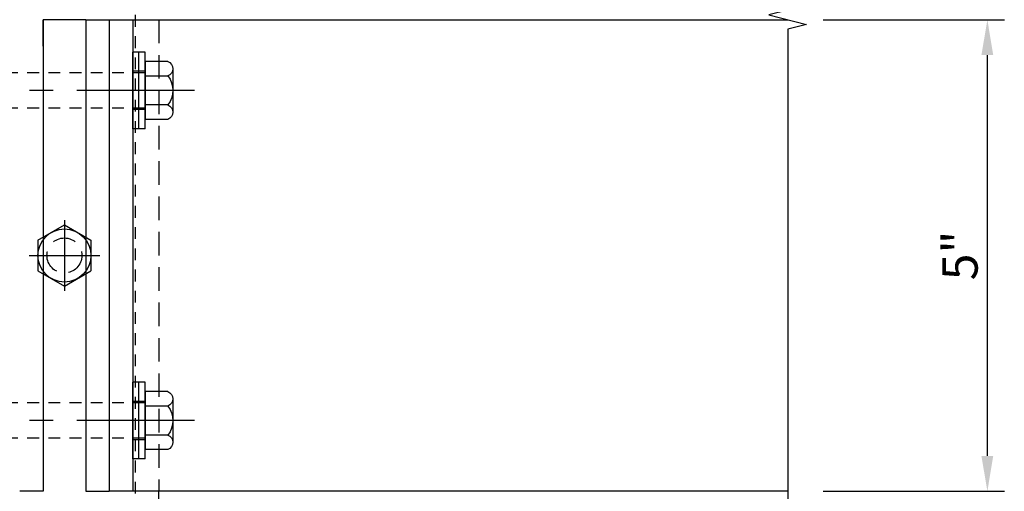
# Model space of a CAD drawing. Units: inches. Extents: x -11 to 106, y -4 to 70.
# Drawn here: x 39 to 49, y 38 to 43 of the extents above; entities that cross this region are included whole.
import ezdxf

# ---------------------------------------------------------------- set-up
doc = ezdxf.new("R2010")
doc.units = ezdxf.units.IN
doc.header["$MEASUREMENT"] = 0
for name, pattern in [('CENTER', [2, 1.25, -0.25, 0.25, -0.25]), ('HIDDEN', [0.375, 0.25, -0.125]), ('HIDDEN2', [0.1875, 0.125, -0.0625])]:
    doc.linetypes.add(name, pattern=pattern)
doc.layers.get('Defpoints').update_dxf_attribs({"color": 11})
for name, color, linetype in [('CENTER', 1, 'CENTER'), ('HIDDEN', 4, 'HIDDEN'), ('R-ANNO-DIMS', 3, 'Continuous'), ('R-SWTS-DET1', 1, 'Continuous'), ('R-SWTS-DET2', 4, 'Continuous')]:
    doc.layers.add(name, color=color, linetype=linetype)
doc.layers.add('Reinforcing', color=3, linetype='Continuous', lineweight=25)
doc.styles.get("Standard").update_dxf_attribs({"font": 'arial.ttf'})
doc.dimstyles.new('EXT_ON-ON', dxfattribs={"dimscale": 2, "dimtxt": 0.1875, "dimasz": 0.1875, "dimexe": 0.09, "dimexo": 0.1875, "dimgap": 0.05, "dimtad": 3, "dimdec": 3, "dimzin": 3, "dimdsep": 46, "dimlunit": 5, "dimtxsty": 'Standard', "dimcen": 0, "dimazin": 0, "dimtfac": 1, "dimtdec": 3, "dimtofl": 0, "dimtmove": 0, "dimatfit": 0, "dimfxl": 1, "dimfrac": 2, "dimtolj": 1, "dimtzin": 3, "dimarcsym": 0})

# ---------------------------------------------------------------- blocks, each defined once
blk = doc.blocks.new('B128963H')
for p, q in [((-0.281, 0.162), (0, 0.325)), ((0, 0.325), (0.281, 0.162)), ((-0.281, 0.162), (-0.281, -0.162)), ((0.281, 0.162), (0.281, -0.162)), ((-0.281, -0.162), (0, -0.325)), ((0, -0.325), (0.281, -0.162))]:
    blk.add_line(p, q)
blk.add_circle((0, 0), 0.281)
at = {"layer": 'CENTER'}
for p, q in [((0, 0.375), (0, -0.375)), ((-0.375, 0), (0.375, 0))]:
    blk.add_line(p, q, dxfattribs=at)
at = {"layer": 'HIDDEN'}
blk.add_circle((0, 0), 0.186, dxfattribs=at)
blk = doc.blocks.new('B128-539')
for p, q in [((-0.295, 0.23), (-0.295, -0.23)), ((-0.242, 0.307), (0, 0.307)), ((0, 0.307), (0, -0.307)), ((-0.242, 0.153), (0, 0.153)), ((-0.242, -0.154), (0, -0.154)), ((-0.242, -0.307), (0, -0.307))]:
    blk.add_line(p, q)
at = {"linetype": 'HIDDEN2'}
for p, q in [((0, 0.188), (2, 0.188)), ((2, 0.188), (2, -0.188)), ((0, -0.188), (2, -0.188))]:
    blk.add_line(p, q, dxfattribs=at)
for centre, radius, start, end in [((-0.213, 0.23), 0.0819, 110.322, 249.678), ((-0.048, 0), 0.247, 141.6245, 218.3755), ((-0.213, -0.23), 0.0819, 110.322, 249.678)]:
    blk.add_arc(centre, radius, start, end)
at = {"layer": 'CENTER'}
blk.add_line((-0.525, 0), (2.305, 0), dxfattribs=at)
blk = doc.blocks.new('B028596')
for p, q in [((-0.065, -0.4062), (-0.065, 0.4063)), ((-0.065, 0.4062), (0, 0.4062)), ((0, -0.4062), (0, 0.4063)), ((-0.065, -0.4062), (0, -0.4062))]:
    blk.add_line(p, q)
at = {"color": 4, "linetype": 'HIDDEN'}
for p, q in [((-0.065, 0.203), (0, 0.203)), ((-0.065, -0.203), (0, -0.203))]:
    blk.add_line(p, q, dxfattribs=at)
at = {"color": 1, "linetype": 'CENTER'}
blk.add_line((-0.565, 0), (0.5, 0), dxfattribs=at)
blk = doc.blocks.new('*D24')
at = {"layer": 'Defpoints', "color": 0}
for p in [(47.128, 42.972), (49.246, 42.972), (47.128, 37.972)]:
    blk.add_point(p, dxfattribs=at)
at = {"layer": 'R-ANNO-DIMS', "color": 0, "lineweight": -2}
for p, q in [((47.503, 42.972), (49.426, 42.972)), ((49.246, 38.347), (49.246, 42.597)), ((47.503, 37.972), (49.426, 37.972))]:
    blk.add_line(p, q, dxfattribs=at)
at = {"layer": 'R-ANNO-DIMS', "color": 0}
for points in [[(49.183, 42.597), (49.308, 42.597), (49.246, 42.972)], [(49.183, 38.347), (49.308, 38.347), (49.246, 37.972)]]:
    blk.add_solid(points, dxfattribs=at)
at = {"layer": 'R-ANNO-DIMS', "color": 0, "insert": (48.955, 40.472), "char_height": 0.375, "attachment_point": 5, "rotation": 90}
blk.add_mtext('\\A1;5"', dxfattribs=at)

msp = doc.modelspace()

# ---------------------------------------------------------------- linework, layer by layer
at = {"layer": 'R-SWTS-DET1', "linetype": 'HIDDEN'}
msp.add_line((40.453499, 42.971987), (40.453499, 37.971987), dxfattribs=at)
at = {"layer": 'R-SWTS-DET1'}
msp.add_line((40.453499, 31.531549), (40.453499, 37.971987), dxfattribs=at)
msp.add_lwpolyline([(47.127727, 49.596984), (47.127727, 43.071997), (46.927747, 43.021977), (47.327727, 42.921997), (47.127727, 42.871997), (47.127727, 37.721987)], dxfattribs=at)
at = {"layer": 'R-SWTS-DET2'}
for p, q in [((39.228499, 42.971985), (39.228496, 42.971987)), ((39.228496, 42.971987), (39.228496, 37.971987)), ((39.678996, 42.971987), (39.228499, 42.971985)), ((39.228499, 42.690735), (39.228499, 42.971985)), ((39.678996, 42.971987), (39.928996, 42.971987)), ((39.678996, 42.971987), (39.678996, 37.971987)), ((39.928996, 42.971987), (47.127727, 42.971987)), ((39.928996, 42.971987), (39.928996, 37.971987)), ((40.178499, 42.971987), (40.178499, 37.971987)), ((39.228496, 37.971987), (38.978496, 37.971987)), ((39.678996, 37.971987), (39.928996, 37.971987)), ((47.127727, 37.971987), (39.928996, 37.971987))]:
    msp.add_line(p, q, dxfattribs=at)
at = {"layer": 'Reinforcing', "linetype": 'HIDDEN2'}
msp.add_line((40.203499, 47.971984), (40.203499, 32.971985), dxfattribs=at)

# ---------------------------------------------------------------- block references
at = {"xscale": -1}
for name, p in [('B028596', (40.178499, 42.221985)), ('B028596', (40.243499, 42.221985)), ('B128-539', (40.308499, 42.221985)), ('B028596', (40.178499, 38.721985)), ('B028596', (40.243499, 38.721985)), ('B128-539', (40.308499, 38.721985))]:
    msp.add_blockref(name, p, dxfattribs=at)
msp.add_blockref('B128963H', (39.453497, 40.471987))

# ---------------------------------------------------------------- dimensions: what is measured, and where the dimension line sits
at = {"layer": 'R-ANNO-DIMS'}
dim = msp.add_linear_dim(base=(49.245628, 42.971987), p1=(47.127727, 37.971987), p2=(47.127727, 42.971987), angle=90, dimstyle='EXT_ON-ON', override={"dimpost": '"'}, dxfattribs=at)
dim.commit()
dim.dimension.update_dxf_attribs({"geometry": '*D24', "text_midpoint": (48.954931, 40.471987)})

doc.saveas('drawing.dxf')
